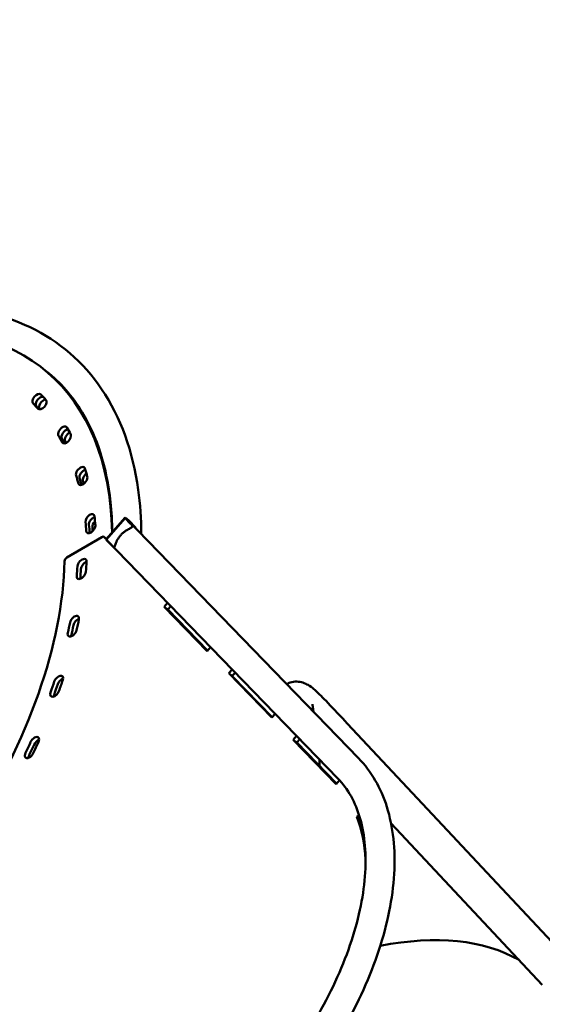
# Model space of a CAD drawing. Units: millimetres. Extents: x 485 to 15357, y 21309 to 31094.
# Drawn here: x 10726 to 11212, y 27720 to 28636 of the extents above; entities that cross this region are included whole.
import ezdxf

# ---------------------------------------------------------------- set-up
doc = ezdxf.new("R2010")
doc.units = ezdxf.units.MM
doc.layers.add('MD_Visible', color=7, linetype='Continuous', lineweight=50)
doc.styles.get("Standard").update_dxf_attribs({"font": 'GOTHIC.TTF'})
doc.dimstyles.new('ISO-25 (BySec)', dxfattribs={"dimtxt": 120, "dimasz": 60, "dimexe": 1.25, "dimexo": 0.625, "dimgap": 80, "dimtad": 1, "dimlfac": 0.1, "dimrnd": 5, "dimtxsty": 'Standard', "dimcen": 0, "dimse1": 1, "dimse2": 1, "dimclrd": 256, "dimclre": 256, "dimclrt": 256, "dimadec": 0, "dimazin": 0, "dimtfac": 1, "dimtmove": 1, "dimatfit": 3, "dimldrblk": 'DOTBLANK', "dimfxl": 1, "dimlwd": 5, "dimlwe": 5, "dimarcsym": 0})

# ---------------------------------------------------------------- blocks, each defined once
blk = doc.blocks.new('*D22')
at = {"lineweight": 5, "transparency": 16777216}
blk.add_line((1153.96, 30872.71), (15297.18, 30872.71), dxfattribs=at)
at = {"transparency": 16777216}
for points in [[(1153.96, 30882.71), (1153.96, 30862.71), (1093.96, 30872.71)], [(15297.18, 30882.71), (15297.18, 30862.71), (15357.18, 30872.71)]]:
    blk.add_solid(points, dxfattribs=at)
at = {"layer": 'Defpoints', "color": 0, "transparency": 16777216}
for p in [(15357.18, 30872.71), (1093.96, 25167.45), (15357.18, 25156.56)]:
    blk.add_point(p, dxfattribs=at)
at = {"transparency": 16777216, "insert": (8225.57, 31015.72), "char_height": 120, "attachment_point": 5}
blk.add_mtext('1420', dxfattribs=at)
blk = doc.blocks.new('_DotBlank')
at = {"color": 0, "linetype": 'ByBlock', "lineweight": -2}
blk.add_line((-0.5, 0), (-1, 0), dxfattribs=at)
blk.add_circle((0, 0), 0.5, dxfattribs=at)

msp = doc.modelspace()

# ---------------------------------------------------------------- linework, layer by layer
msp.add_open_spline([(3991.466, 26900.207), (4159.315, 26915.328), (4561.614, 26951.571), (4991.377, 27421.527), (5635.247, 27915.621), (6391.766, 27978.941), (7141.413, 28049.28), (7512.568, 28645.172), (8029.57, 29370.679), (8936.767, 29825.154), (10045.969, 30193.66), (11080.071, 29825.161), (11725.472, 29414.551), (11929.676, 29213.282)], degree=3, knots=[0, 0, 0, 0, 490.6252129, 1175.925573, 1817.3345256, 2885.5918033, 3420.3990935, 3934.0382768, 4860.1801779, 6105.0849815, 6881.582265, 8305.3725223, 9168.7525572, 9168.7525572, 9168.7525572, 9168.7525572])
at = {"layer": 'MD_Visible'}
for p, q in [((10747.867, 28311.299), (10751.075, 28308.738)), ((10751.076, 28308.738), (10751.075, 28308.738)), ((10751.075, 28308.738), (10751.075, 28308.738)), ((10806.431, 28152.802), (10823.984, 28173.012)), ((10806.559, 28152.341), (10824.057, 28172.487)), ((10827.193, 28170.451), (10823.984, 28173.012)), ((10823.984, 28173.012), (10825.87, 28171.067)), ((10824.057, 28172.487), (10828.853, 28167.542)), ((10825.926, 28171.009), (11041.035, 27949.186)), ((10827.193, 28170.451), (10833.987, 28163.445)), ((10833.987, 28163.445), (10830.78, 28166.004)), ((10833.987, 28163.445), (10833.644, 28163.051)), ((10770.044, 28135.724), (10802.397, 28154.793)), ((10806.676, 28153.083), (10804.34, 28154.947)), ((10804.433, 28154.863), (10806.431, 28152.802)), ((10811.355, 28147.395), (10806.559, 28152.341)), ((10806.615, 28152.283), (11021.724, 27930.459)), ((10860.408, 28089.997), (10863.53, 28093.591)), ((10900.373, 28048.785), (10860.408, 28089.997)), ((10860.408, 28089.997), (10863.617, 28087.436)), ((10866.396, 28090.636), (10863.617, 28087.436)), ((10863.617, 28087.436), (10900.716, 28049.18)), ((10903.494, 28052.379), (10900.373, 28048.785)), ((10920.355, 28028.179), (10923.476, 28031.773)), ((10960.319, 27986.968), (10920.355, 28028.179)), ((10920.355, 28028.179), (10923.563, 28025.619)), ((10926.342, 28028.818), (10923.563, 28025.619)), ((10923.563, 28025.619), (10960.662, 27987.362)), ((10963.441, 27990.562), (10960.319, 27986.968)), ((11030.843, 27981.085), (11236.329, 27761.558)), ((10980.301, 27966.362), (10983.423, 27969.956)), ((11020.265, 27925.15), (10980.301, 27966.362)), ((10980.301, 27966.362), (10983.51, 27963.801)), ((10986.288, 27967.001), (10983.51, 27963.801)), ((10983.51, 27963.801), (11020.608, 27925.545)), ((11023.361, 27928.715), (11020.265, 27925.15)), ((11039.386, 27894.735), (11041.439, 27896.499)), ((11039.386, 27894.735), (11042.594, 27892.174)), ((11042.707, 27892.271), (11042.594, 27892.174)), ((11071.194, 27888.663), (11211.726, 27738.528))]:
    msp.add_line(p, q, dxfattribs=at)
for centre, major_axis, ratio, start_param, end_param in [((10468.137, 27960.723), (-279.73, -350.576), 0.5709405, 2.5396868, 3.697512), ((10745.3, 28280.574), (-3.43, -4.299), 0.5709405, 3.4800326, 6.2291801), ((10468.137, 27960.723), (-260.707, -326.735), 0.5709405, 3.0592512, 3.0875874), ((10471.345, 27958.163), (-260.707, -326.735), 0.5709405, 3.0705873, 3.0875875), ((10748.416, 28278.103), (-3.43, -4.299), 0.5709405, 3.6742066, 6.2297094), ((10468.137, 27960.723), (-260.707, -326.735), 0.5709405, 2.9021716, 2.9305078), ((10769.22, 28250.252), (-3.43, -4.299), 0.5709405, 3.6918836, 6.0721005), ((10772.36, 28247.806), (-3.43, -4.299), 0.5709405, 4.0507207, 6.0726297), ((10471.345, 27958.163), (-260.707, -326.735), 0.5709405, 2.9093826, 2.9305079), ((10468.137, 27960.723), (-260.707, -326.735), 0.5709405, 2.7450919, 2.7734282), ((10785.805, 28212.738), (-3.43, -4.299), 0.5709405, 3.7872285, 5.9150208), ((10788.971, 28210.315), (-3.43, -4.299), 0.5709405, 4.2977161, 5.9155501), ((10471.345, 27958.163), (-260.707, -326.735), 0.5709405, 2.749532, 2.7734282), ((10794.647, 28168.956), (-3.43, -4.299), 0.5709405, 3.8356711, 5.7579412), ((10468.137, 27960.723), (-260.707, -326.735), 0.5709405, 2.5880123, 2.6163485), ((10471.345, 27958.163), (-260.707, -326.735), 0.5709405, 2.5901468, 2.6163486), ((10797.839, 28166.552), (-3.43, -4.299), 0.5709405, 4.5143141, 5.7584705), ((10459.794, 27967.38), (-250.572, -314.033), 0.5709405, 1.7421938, 2.4965467), ((10459.794, 27967.38), (-260.707, -326.735), 0.5709405, 2.4326419, 2.4609782), ((10787.219, 28127.196), (-3.43, -4.299), 0.5709405, 3.8534448, 5.6025708), ((10463.003, 27964.819), (-260.707, -326.735), 0.5709405, 2.4326868, 2.4609782), ((10459.794, 27967.38), (-260.707, -326.735), 0.5709405, 2.2755623, 2.3038986), ((10463.003, 27964.819), (-260.707, -326.735), 0.5709405, 2.2755623, 2.3038986), ((10780.205, 28074.275), (-3.43, -4.299), 0.5709405, 3.85395, 5.4454912), ((10778.1, 28064.403), (-3.43, -4.299), 0.5709405, 5.417155, 5.5708279), ((10459.794, 27967.38), (-260.707, -326.735), 0.5709405, 2.1184827, 2.1468189), ((10463.003, 27964.819), (-260.707, -326.735), 0.5709405, 2.1184827, 2.1468189), ((10765.379, 28018.659), (-3.43, -4.299), 0.5709405, 3.85395, 5.2884116), ((10761.899, 28008.445), (-3.43, -4.299), 0.5709405, 5.2600753, 5.5708279), ((10459.794, 27967.38), (-260.707, -326.735), 0.5709405, 1.961403, 1.9897393), ((10743.108, 27961.717), (-3.43, -4.299), 0.5709405, 3.85395, 5.131332), ((10463.003, 27964.819), (-260.707, -326.735), 0.5709405, 1.961403, 1.9897393), ((10738.338, 27951.413), (-3.43, -4.299), 0.5709405, 5.1029957, 5.5708279), ((10859.896, 27740.51), (-152.807, -191.507), 0.5709405, 2.5736272, 2.8207736), ((10926.714, 27471.962), (-288.378, -269.932), 0.5150341, 3.296956, 3.8297228)]:
    msp.add_ellipse(centre, major_axis=major_axis, ratio=ratio, start_param=start_param, end_param=end_param, dxfattribs=at)
at = {"layer": 'MD_Visible', "extrusion": (-2.23906e-18, 3.53752e-16, -1)}
for centre, major_axis, ratio, start_param, end_param in [((10742.091, 28283.134), (3.43, 4.299), 0.5709405, 3.1955979, 6.3371905), ((10468.137, 27960.723), (267.568, 335.333), 0.5709405, 0.0540052, 0.0823415), ((10471.345, 27958.163), (260.707, 326.735), 0.5709405, 0.0540052, 0.0710054), ((10746.924, 28278.232), (3.43, 4.299), 0.5709405, 0.0823415, 3.2239341), ((10474.554, 27955.602), (260.707, 326.735), 0.5709405, 0.0534759, 0.055736), ((10766.011, 28252.812), (3.43, 4.299), 0.5709405, 3.3526775, 6.4942702), ((10468.137, 27960.723), (267.568, 335.333), 0.5709405, 0.2110848, 0.2394211), ((10769.559, 28246.552), (3.43, 4.299), 0.5709405, 0.2394211, 3.3810137), ((10471.345, 27958.163), (260.707, 326.735), 0.5709405, 0.2110848, 0.2322101), ((10474.554, 27955.602), (260.707, 326.735), 0.5709405, 0.2105556, 0.2180744), ((10782.596, 28215.298), (3.43, 4.299), 0.5709405, 3.5097571, 6.6513498), ((10784.773, 28207.834), (3.43, 4.299), 0.5709405, 0.3965007, 3.5380934), ((10468.137, 27960.723), (267.568, 335.333), 0.5709405, 0.3681645, 0.3965007), ((10474.554, 27955.602), (260.707, 326.735), 0.5709405, 0.3676352, 0.3779253), ((10791.438, 28171.516), (3.43, 4.299), 0.5709405, 3.6668368, 6.8084294), ((10468.137, 27960.723), (267.568, 335.333), 0.5709405, 0.5252441, 0.5535804), ((10792.189, 28163.032), (3.43, 4.299), 0.5709405, 0.5535804, 3.695173), ((10816.271, 28161.646), (-9.656, -9.363), 0.8188082, 2.9254192, 3.1415927), ((10474.554, 27955.602), (260.707, 326.735), 0.5709405, 0.5247148, 0.536574), ((10802.469, 28152.602), (1.871, 2.345), 0.5709405, 5.3018082, 6.3561294), ((10816.271, 28161.646), (-9.656, -9.363), 0.8188082, 0, 0.0073399), ((10770.117, 28133.532), (1.871, 2.345), 0.5709405, 3.7866386, 5.3018082), ((10784.011, 28129.756), (3.43, 4.299), 0.5709405, 3.8222071, 6.9637998), ((10787.219, 28127.196), (3.43, 4.299), 0.5709405, 3.8222071, 5.5713332), ((10459.794, 27967.38), (267.568, 335.333), 0.5709405, 0.6806145, 0.7089507), ((10783.333, 28120.469), (3.43, 4.299), 0.5709405, 0.7089507, 3.8505434), ((10463.003, 27964.819), (260.707, 326.735), 0.5709405, 0.6806145, 0.7089059), ((10776.996, 28076.836), (3.43, 4.299), 0.5709405, 3.9792867, 7.1208794), ((10463.003, 27964.819), (260.707, 326.735), 0.5709405, 0.8376941, 0.8660303), ((10780.205, 28074.275), (3.43, 4.299), 0.5709405, 3.9792867, 5.5708279), ((10459.794, 27967.38), (267.568, 335.333), 0.5709405, 0.8376941, 0.8660303), ((10774.891, 28066.963), (3.43, 4.299), 0.5709405, 0.8660303, 4.007623), ((10778.1, 28064.403), (3.43, 4.299), 0.5709405, 3.85395, 4.007623), ((10463.003, 27964.819), (260.707, 326.735), 0.5709405, 0.9947737, 1.02311), ((10762.171, 28021.219), (3.43, 4.299), 0.5709405, 4.1363664, 7.277959), ((10765.379, 28018.659), (3.43, 4.299), 0.5709405, 4.1363664, 5.5708279), ((10459.794, 27967.38), (267.568, 335.333), 0.5709405, 0.9947737, 1.02311), ((10758.69, 28011.005), (3.43, 4.299), 0.5709405, 1.02311, 4.1647026), ((10761.899, 28008.445), (3.43, 4.299), 0.5709405, 3.85395, 4.1647026), ((11018.541, 27969.571), (12.302, 11.515), 0.5150341, 6.2829413, 6.2831853), ((10739.9, 27964.278), (3.43, 4.299), 0.5709405, 4.293446, 7.4350387), ((10459.794, 27967.38), (267.568, 335.333), 0.5709405, 1.1518534, 1.1801896), ((10743.108, 27961.717), (3.43, 4.299), 0.5709405, 4.293446, 5.5708279), ((10735.129, 27953.973), (3.43, 4.299), 0.5709405, 1.1801896, 4.3217823), ((10463.003, 27964.819), (260.707, 326.735), 0.5709405, 1.1518534, 1.1801896), ((10738.338, 27951.413), (3.43, 4.299), 0.5709405, 3.85395, 4.3217823), ((10863.105, 27737.95), (152.807, 191.507), 0.5709405, 0.3208191, 0.3297098)]:
    msp.add_ellipse(centre, major_axis=major_axis, ratio=ratio, start_param=start_param, end_param=end_param, dxfattribs=at)
at = {"layer": 'MD_Visible'}
for points, knots in [([(10839.073, 28157.452), (10839.017, 28171.684), (10838.082, 28185.479), (10831.347, 28234.436), (10819.932, 28266.309), (10785.337, 28317.373), (10762.68, 28336.96), (10709.033, 28362.61), (10678.215, 28368.785), (10622.261, 28368.115), (10598.355, 28364.769), (10573.806, 28358.509)], [3.9968823, 3.9968823, 3.9968823, 3.9968823, 4.1164571, 4.1164571, 4.4382104, 4.4382104, 4.7455654, 4.7455654, 5.0509452, 5.0509452, 5.2606662, 5.2606662, 5.2606662, 5.2606662]), ([(10812.159, 28159.396), (10812.059, 28168.967), (10811.525, 28178.26), (10807.093, 28219.719), (10798.012, 28247.977), (10775.079, 28285.762), (10764.005, 28298.421), (10751.075, 28308.738)], [4.00311993, 4.00311993, 4.00311993, 4.00311993, 4.09069229, 4.09069229, 4.40755871, 4.40755871, 4.61416326, 4.61416326, 4.61416326, 4.61416326]), ([(10811.355, 28147.395), (10811.744, 28146.994), (10812.106, 28146.62), (10812.743, 28145.975), (10813.017, 28145.704), (10813.703, 28145.109), (10813.971, 28145.015), (10814.277, 28145.43), (10814.374, 28145.669), (10814.595, 28146.378), (10814.722, 28146.848), (10815.032, 28147.889), (10815.231, 28148.518), (10815.755, 28149.914), (10816.082, 28150.682), (10816.876, 28152.263), (10817.345, 28153.078), (10818.407, 28154.67), (10819.001, 28155.447), (10820.256, 28156.892), (10820.95, 28157.597), (10822.409, 28158.908), (10823.174, 28159.514), (10824.692, 28160.596), (10825.447, 28161.073), (10826.852, 28161.897), (10827.501, 28162.245), (10828.605, 28162.832), (10829.122, 28163.103), (10829.937, 28163.588), (10830.237, 28163.806), (10830.825, 28164.42), (10830.859, 28164.861), (10830.407, 28165.727), (10830.177, 28166.048), (10829.594, 28166.755), (10829.242, 28167.14), (10828.853, 28167.542)], [-8.6426892, -8.6426892, -8.6426892, -8.6426892, -8.3504568, -8.3504568, -8.0582243, -8.0582243, -7.4737595, -7.4737595, -7.193078, -7.193078, -6.9123964, -6.9123964, -6.6247455, -6.6247455, -6.3370946, -6.3370946, -6.0494437, -6.0494437, -5.7617928, -5.7617928, -5.4741419, -5.4741419, -5.186491, -5.186491, -4.89884, -4.89884, -4.6111891, -4.6111891, -4.3305076, -4.3305076, -4.0498261, -4.0498261, -3.4653612, -3.4653612, -3.1731288, -3.1731288, -2.8808964, -2.8808964, -2.8808964, -2.8808964]), ([(10974.22, 28018.087), (10975.207, 28018.644), (10976.244, 28019.114), (10979.373, 28020.183), (10981.608, 28020.491), (10985.672, 28020.407), (10987.569, 28020.024), (10991.147, 28018.881), (10992.737, 28018.082), (10996.073, 28016.113), (10997.655, 28014.895), (11002.797, 28010.59), (11006.395, 28006.952), (11015.752, 27997.229), (11021.72, 27990.832), (11029.212, 27982.826), (11030.021, 27981.961), (11030.841, 27981.086)], [7.1773614, 7.1773614, 7.1773614, 7.1773614, 7.577336, 7.577336, 8.3682658, 8.3682658, 9.1595274, 9.1595274, 10.0995132, 10.0995132, 11.4645473, 11.4645473, 14.5700072, 14.5700072, 18.0906146, 18.0906146, 18.510407, 18.510407, 18.510407, 18.510407]), ([(10998.15, 27999.559), (10998.15, 27999.559), (10998.149, 27999.492), (10998.168, 27999.035), (10998.23, 27998.278), (10998.536, 27995.998), (10998.826, 27994.297), (10999.218, 27992.308)], [13.405235, 13.405235, 13.405235, 13.405235, 13.7677419, 13.7677419, 14.8071679, 14.8071679, 16.1389609, 16.1389609, 16.1389609, 16.1389609]), ([(11041.035, 27949.186), (11052.897, 27936.954), (11061.727, 27921.558), (11073.187, 27885.332), (11075.381, 27864.183), (11072.731, 27819.076), (11067.884, 27795.099), (11051.832, 27746.32), (11040.624, 27721.525), (11012.94, 27673.313), (10996.467, 27649.905), (10976.884, 27626.795), (10975.633, 27625.337), (10974.373, 27623.887)], [1.734356, 1.734356, 1.734356, 1.734356, 2.0272296, 2.0272296, 2.3413888, 2.3413888, 2.6555481, 2.6555481, 2.9697074, 2.9697074, 3.2838666, 3.2838666, 3.3051523, 3.3051523, 3.3051523, 3.3051523]), ([(11021.724, 27930.459), (11031.05, 27920.841), (11038.154, 27908.279), (11046.922, 27877.468), (11048.512, 27859.245), (11045.349, 27819.264), (11040.668, 27797.575), (11025.328, 27752.882), (11014.661, 27729.885), (10988.305, 27684.952), (10972.599, 27663.028), (10954.818, 27642.396), (10954.442, 27641.961), (10954.064, 27641.526)], [1.734356, 1.734356, 1.734356, 1.734356, 2.0485152, 2.0485152, 2.3626745, 2.3626745, 2.6734915, 2.6734915, 2.9851732, 2.9851732, 3.2983879, 3.2983879, 3.3051523, 3.3051523, 3.3051523, 3.3051523])]:
    msp.add_open_spline(points, degree=3, knots=knots, dxfattribs=at)
msp.add_open_spline([(11004.612, 27942.041), (11004.646, 27944.067), (11004.653, 27946.082), (11004.632, 27948.084)], degree=3, dxfattribs=at)

# ---------------------------------------------------------------- dimensions: what is measured, and where the dimension line sits
dim = msp.add_linear_dim(base=(15357.185, 30872.705), p1=(1093.961, 25167.448), p2=(15357.185, 25156.563), text='1420', dimstyle='ISO-25 (BySec)')
dim.commit()
dim.dimension.update_dxf_attribs({"geometry": '*D22', "text_midpoint": (8225.573, 31015.724)})

doc.saveas('drawing.dxf')
